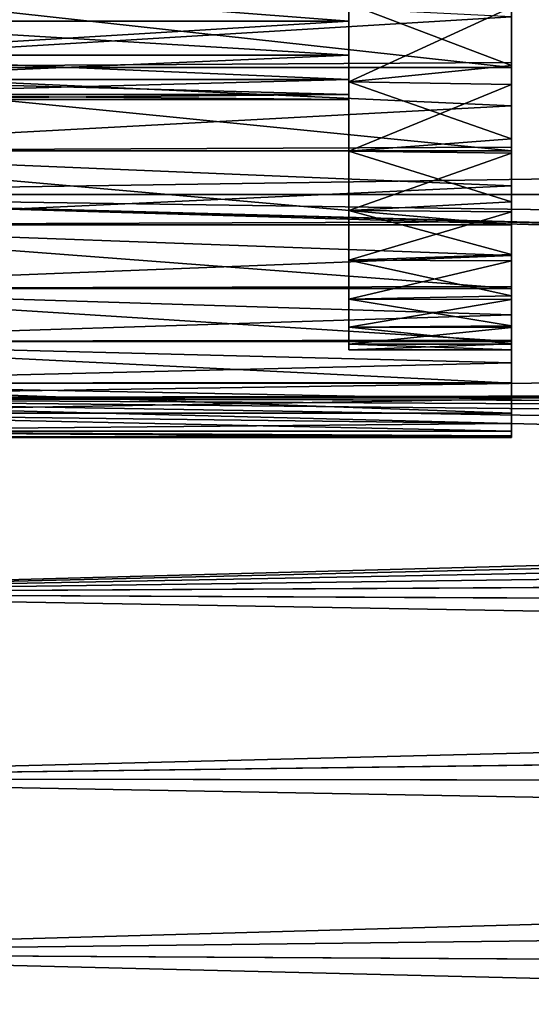
# Model space of a CAD drawing. Units: millimetres. Extents: x -86 to 88, y -70 to 300.
# Drawn here: x -52 to -48, y -15 to -7 of the extents above; entities that cross this region are included whole.
import ezdxf

# ---------------------------------------------------------------- set-up
doc = ezdxf.new("R2010")
doc.units = ezdxf.units.MM
doc.header["$LTSCALE"] = 65.185185
for name, color, linetype in [('1897', 7, 'CONTINUOUS'), ('1900', 7, 'CONTINUOUS'), ('1908', 7, 'CONTINUOUS'), ('2185', 7, 'CONTINUOUS'), ('35', 7, 'CONTINUOUS'), ('36', 7, 'CONTINUOUS'), ('37', 7, 'CONTINUOUS'), ('4', 7, 'CONTINUOUS')]:
    doc.layers.add(name, color=color, linetype=linetype)

msp = doc.modelspace()

# ---------------------------------------------------------------- linework, layer by layer
at = {"layer": '1897', "color": 7, "linetype": 'CONTINUOUS', "true_color": 0xffe664}
for points in [[(-48, -7.7301, 6.3439), (-48, -7.0711, 7.0711), (-49.3, -7.2374, 6.9008), (-48, -7.7301, 6.3439)], [(-49.3, -7.8605, 6.1816), (-48, -7.7301, 6.3439), (-49.3, -7.2374, 6.9008), (-49.3, -7.8605, 6.1816)], [(-48, -8.3147, 5.5557), (-48, -7.7301, 6.3439), (-49.3, -7.8605, 6.1816), (-48, -8.3147, 5.5557)], [(-49.3, -8.4125, 5.4064), (-48, -8.3147, 5.5557), (-49.3, -7.8605, 6.1816), (-49.3, -8.4125, 5.4064)], [(-48, -8.8192, 4.714), (-48, -8.3147, 5.5557), (-49.3, -8.4125, 5.4064), (-48, -8.8192, 4.714)], [(-49.3, -8.8884, 4.5822), (-48, -8.8192, 4.714), (-49.3, -8.4125, 5.4064), (-49.3, -8.8884, 4.5822)], [(-48, -9.2388, 3.8268), (-48, -8.8192, 4.714), (-49.3, -8.8884, 4.5822), (-48, -9.2388, 3.8268)], [(-49.3, -9.2837, 3.7166), (-48, -9.2388, 3.8268), (-49.3, -8.8884, 4.5822), (-49.3, -9.2837, 3.7166)], [(-48, -9.5694, 2.9028), (-48, -9.2388, 3.8268), (-49.3, -9.2837, 3.7166), (-48, -9.5694, 2.9028)], [(-49.3, -9.5949, 2.8173), (-48, -9.5694, 2.9028), (-49.3, -9.2837, 3.7166), (-49.3, -9.5949, 2.8173)], [(-48, -9.8079, 1.9509), (-48, -9.5694, 2.9028), (-49.3, -9.5949, 2.8173), (-48, -9.8079, 1.9509)], [(-49.3, -9.8193, 1.8925), (-48, -9.8079, 1.9509), (-49.3, -9.5949, 2.8173), (-49.3, -9.8193, 1.8925)], [(-48, -9.9518, 0.9802), (-48, -9.8079, 1.9509), (-49.3, -9.8193, 1.8925), (-48, -9.9518, 0.9802)], [(-49.3, -9.9547, 0.9506), (-48, -9.9518, 0.9802), (-49.3, -9.8193, 1.8925), (-49.3, -9.9547, 0.9506)], [(-48, -10), (-48, -9.9518, 0.9802), (-49.3, -10), (-48, -10)], [(-49.3, -10), (-48, -9.9518, 0.9802), (-49.3, -9.9547, 0.9506), (-49.3, -10)]]:
    msp.add_3dface(points, dxfattribs=at)
at = {"layer": '1900', "color": 7, "linetype": 'CONTINUOUS', "true_color": 0xffe664}
for points in [[(-49.3, -7.2374, -6.9008), (-48, -7.264, -6.8727), (-49.3, -7.8605, -6.1816), (-49.3, -7.2374, -6.9008)], [(-48, -7.264, -6.8727), (-48, -7.8815, -6.1549), (-49.3, -7.8605, -6.1816), (-48, -7.264, -6.8727)], [(-49.3, -7.8605, -6.1816), (-48, -7.8815, -6.1549), (-49.3, -8.4125, -5.4064), (-49.3, -7.8605, -6.1816)], [(-48, -7.8815, -6.1549), (-48, -8.4282, -5.3819), (-49.3, -8.4125, -5.4064), (-48, -7.8815, -6.1549)], [(-49.3, -8.4125, -5.4064), (-48, -8.4282, -5.3819), (-49.3, -8.8884, -4.5822), (-49.3, -8.4125, -5.4064)], [(-48, -8.4282, -5.3819), (-48, -8.8994, -4.5607), (-49.3, -8.8884, -4.5822), (-48, -8.4282, -5.3819)], [(-49.3, -8.8884, -4.5822), (-48, -8.8994, -4.5607), (-49.3, -9.2837, -3.7166), (-49.3, -8.8884, -4.5822)], [(-48, -8.8994, -4.5607), (-48, -9.2909, -3.6986), (-49.3, -9.2837, -3.7166), (-48, -8.8994, -4.5607)], [(-49.3, -9.2837, -3.7166), (-48, -9.2909, -3.6986), (-49.3, -9.5949, -2.8173), (-49.3, -9.2837, -3.7166)], [(-48, -9.2909, -3.6986), (-48, -9.599, -2.8034), (-49.3, -9.5949, -2.8173), (-48, -9.2909, -3.6986)], [(-49.3, -9.5949, -2.8173), (-48, -9.599, -2.8034), (-49.3, -9.8193, -1.8925), (-49.3, -9.5949, -2.8173)], [(-48, -9.599, -2.8034), (-48, -9.8211, -1.883), (-49.3, -9.8193, -1.8925), (-48, -9.599, -2.8034)], [(-49.3, -9.8193, -1.8925), (-48, -9.8211, -1.883), (-49.3, -9.9547, -0.9506), (-49.3, -9.8193, -1.8925)], [(-48, -9.8211, -1.883), (-48, -9.9552, -0.9457), (-49.3, -9.9547, -0.9506), (-48, -9.8211, -1.883)], [(-48, -9.9552, -0.9457), (-48, -10), (-49.3, -9.9547, -0.9506), (-48, -9.9552, -0.9457)], [(-48, -10), (-49.3, -10), (-49.3, -9.9547, -0.9506), (-48, -10)]]:
    msp.add_3dface(points, dxfattribs=at)
at = {"layer": '1908', "color": 7, "linetype": 'CONTINUOUS', "true_color": 0xffe664}
for points in [[(-49.3, -7.8605, 6.1816), (-49.3, -7.2374, 6.9008), (-49.3, -5, 6.245), (-49.3, -7.8605, 6.1816)], [(-49.3, -7.8605, 6.1816), (-49.3, -5, 6.245), (-49.3, -5.5957, 5.7173), (-49.3, -7.8605, 6.1816)], [(-49.3, -7.2374, -6.9008), (-49.3, -7.8605, -6.1816), (-49.3, -5, -6.245), (-49.3, -7.2374, -6.9008)], [(-49.3, -5, -6.245), (-49.3, -7.8605, -6.1816), (-49.3, -5.5957, -5.7173), (-49.3, -5, -6.245)], [(-49.3, -8.4125, 5.4064), (-49.3, -7.8605, 6.1816), (-49.3, -5.5957, 5.7173), (-49.3, -8.4125, 5.4064)], [(-49.3, -6.1361, 5.1331), (-49.3, -8.4125, 5.4064), (-49.3, -5.5957, 5.7173), (-49.3, -6.1361, 5.1331)], [(-49.3, -7.8605, -6.1816), (-49.3, -8.4125, -5.4064), (-49.3, -5.5957, -5.7173), (-49.3, -7.8605, -6.1816)], [(-49.3, -5.5957, -5.7173), (-49.3, -8.4125, -5.4064), (-49.3, -6.1361, -5.1331), (-49.3, -5.5957, -5.7173)], [(-49.3, -8.8884, 4.5822), (-49.3, -8.4125, 5.4064), (-49.3, -6.1361, 5.1331), (-49.3, -8.8884, 4.5822)], [(-49.3, -6.6157, 4.498), (-49.3, -8.8884, 4.5822), (-49.3, -6.1361, 5.1331), (-49.3, -6.6157, 4.498)], [(-49.3, -8.4125, -5.4064), (-49.3, -8.8884, -4.5822), (-49.3, -6.1361, -5.1331), (-49.3, -8.4125, -5.4064)], [(-49.3, -6.1361, -5.1331), (-49.3, -8.8884, -4.5822), (-49.3, -6.6157, -4.498), (-49.3, -6.1361, -5.1331)], [(-49.3, -7.0299, 3.8185), (-49.3, -8.8884, 4.5822), (-49.3, -6.6157, 4.498), (-49.3, -7.0299, 3.8185)], [(-49.3, -8.8884, -4.5822), (-49.3, -9.2837, -3.7166), (-49.3, -6.6157, -4.498), (-49.3, -8.8884, -4.5822)], [(-49.3, -6.6157, -4.498), (-49.3, -9.2837, -3.7166), (-49.3, -7.0299, -3.8185), (-49.3, -6.6157, -4.498)], [(-49.3, -9.2837, 3.7166), (-49.3, -8.8884, 4.5822), (-49.3, -7.0299, 3.8185), (-49.3, -9.2837, 3.7166)], [(-49.3, -7.3745, 3.1011), (-49.3, -9.2837, 3.7166), (-49.3, -7.0299, 3.8185), (-49.3, -7.3745, 3.1011)], [(-49.3, -7.0299, -3.8185), (-49.3, -9.2837, -3.7166), (-49.3, -7.3745, -3.1011), (-49.3, -7.0299, -3.8185)], [(-49.3, -9.5949, 2.8173), (-49.3, -9.2837, 3.7166), (-49.3, -7.3745, 3.1011), (-49.3, -9.5949, 2.8173)], [(-49.3, -7.6461, 2.3531), (-49.3, -9.5949, 2.8173), (-49.3, -7.3745, 3.1011), (-49.3, -7.6461, 2.3531)], [(-49.3, -9.2837, -3.7166), (-49.3, -9.5949, -2.8173), (-49.3, -7.3745, -3.1011), (-49.3, -9.2837, -3.7166)], [(-49.3, -7.3745, -3.1011), (-49.3, -9.5949, -2.8173), (-49.3, -7.6461, -2.3531), (-49.3, -7.3745, -3.1011)], [(-49.3, -9.8193, 1.8925), (-49.3, -9.5949, 2.8173), (-49.3, -7.6461, 2.3531), (-49.3, -9.8193, 1.8925)], [(-49.3, -7.8421, 1.5818), (-49.3, -9.8193, 1.8925), (-49.3, -7.6461, 2.3531), (-49.3, -7.8421, 1.5818)], [(-49.3, -9.5949, -2.8173), (-49.3, -9.8193, -1.8925), (-49.3, -7.6461, -2.3531), (-49.3, -9.5949, -2.8173)], [(-49.3, -7.6461, -2.3531), (-49.3, -9.8193, -1.8925), (-49.3, -7.8421, -1.5818), (-49.3, -7.6461, -2.3531)], [(-49.3, -9.9547, 0.9506), (-49.3, -9.8193, 1.8925), (-49.3, -7.8421, 1.5818), (-49.3, -9.9547, 0.9506)], [(-49.3, -7.9604, 0.7948), (-49.3, -9.9547, 0.9506), (-49.3, -7.8421, 1.5818), (-49.3, -7.9604, 0.7948)], [(-49.3, -9.8193, -1.8925), (-49.3, -9.9547, -0.9506), (-49.3, -7.8421, -1.5818), (-49.3, -9.8193, -1.8925)], [(-49.3, -7.8421, -1.5818), (-49.3, -9.9547, -0.9506), (-49.3, -7.9604, -0.7948), (-49.3, -7.8421, -1.5818)], [(-49.3, -9.9547, -0.9506), (-49.3, -10), (-49.3, -7.9604, -0.7948), (-49.3, -9.9547, -0.9506)], [(-49.3, -7.9604, -0.7948), (-49.3, -10), (-49.3, -8), (-49.3, -7.9604, -0.7948)], [(-49.3, -8), (-49.3, -9.9547, 0.9506), (-49.3, -7.9604, 0.7948), (-49.3, -8)], [(-49.3, -10), (-49.3, -9.9547, 0.9506), (-49.3, -8), (-49.3, -10)]]:
    msp.add_3dface(points, dxfattribs=at)
at = {"layer": '2185', "color": 7, "linetype": 'CONTINUOUS', "true_color": 0xffe664}
for points in [[(-49.3, -7.0299, -3.8185), (-49.3, -7.3745, -3.1011), (-53.8, -7.0299, -3.8185), (-49.3, -7.0299, -3.8185)], [(-49.3, -7.3745, -3.1011), (-53.8, -7.3745, -3.1011), (-53.8, -7.0299, -3.8185), (-49.3, -7.3745, -3.1011)], [(-49.3, -7.3745, 3.1011), (-49.3, -7.0299, 3.8185), (-53.8, -7.3745, 3.1011), (-49.3, -7.3745, 3.1011)], [(-49.3, -7.0299, 3.8185), (-53.8, -7.0299, 3.8185), (-53.8, -7.3745, 3.1011), (-49.3, -7.0299, 3.8185)], [(-49.3, -7.3745, -3.1011), (-49.3, -7.6461, -2.3531), (-53.8, -7.3745, -3.1011), (-49.3, -7.3745, -3.1011)], [(-49.3, -7.6461, -2.3531), (-53.8, -7.6461, -2.3531), (-53.8, -7.3745, -3.1011), (-49.3, -7.6461, -2.3531)], [(-49.3, -7.6461, 2.3531), (-49.3, -7.3745, 3.1011), (-53.8, -7.6461, 2.3531), (-49.3, -7.6461, 2.3531)], [(-49.3, -7.3745, 3.1011), (-53.8, -7.3745, 3.1011), (-53.8, -7.6461, 2.3531), (-49.3, -7.3745, 3.1011)], [(-49.3, -7.6461, -2.3531), (-49.3, -7.8421, -1.5818), (-53.8, -7.6461, -2.3531), (-49.3, -7.6461, -2.3531)], [(-49.3, -7.8421, -1.5818), (-53.8, -7.8421, -1.5818), (-53.8, -7.6461, -2.3531), (-49.3, -7.8421, -1.5818)], [(-49.3, -7.8421, 1.5818), (-49.3, -7.6461, 2.3531), (-53.8, -7.8421, 1.5818), (-49.3, -7.8421, 1.5818)], [(-49.3, -7.6461, 2.3531), (-53.8, -7.6461, 2.3531), (-53.8, -7.8421, 1.5818), (-49.3, -7.6461, 2.3531)], [(-49.3, -7.8421, -1.5818), (-49.3, -7.9604, -0.7948), (-53.8, -7.8421, -1.5818), (-49.3, -7.8421, -1.5818)], [(-49.3, -7.9604, -0.7948), (-53.8, -7.9604, -0.7948), (-53.8, -7.8421, -1.5818), (-49.3, -7.9604, -0.7948)], [(-49.3, -7.9604, 0.7948), (-49.3, -7.8421, 1.5818), (-53.8, -7.9604, 0.7948), (-49.3, -7.9604, 0.7948)], [(-49.3, -7.8421, 1.5818), (-53.8, -7.8421, 1.5818), (-53.8, -7.9604, 0.7948), (-49.3, -7.8421, 1.5818)], [(-49.3, -7.9604, -0.7948), (-49.3, -8), (-53.8, -7.9604, -0.7948), (-49.3, -7.9604, -0.7948)], [(-49.3, -8), (-49.3, -7.9604, 0.7948), (-53.8, -8), (-49.3, -8)], [(-49.3, -8), (-53.8, -8), (-53.8, -7.9604, -0.7948), (-49.3, -8)], [(-49.3, -7.9604, 0.7948), (-53.8, -7.9604, 0.7948), (-53.8, -8), (-49.3, -7.9604, 0.7948)]]:
    msp.add_3dface(points, dxfattribs=at)
at = {"layer": '35', "color": 7, "linetype": 'CONTINUOUS', "true_color": 0xaaaaaa}
for points in [[(-48, -7.744, 7.3838), (-48, -7.007, 8.0865), (-48, -6.3439, 7.7301), (-48, -7.744, 7.3838)], [(-48, -7.0711, 7.0711), (-48, -7.744, 7.3838), (-48, -6.3439, 7.7301), (-48, -7.0711, 7.0711)], [(-48, -7.7053, -7.4241), (-48, -8.0522, -7.0465), (-48, -6.5815, -7.5289), (-48, -7.7053, -7.4241)], [(-48, -6.5815, -7.5289), (-48, -8.0522, -7.0465), (-48, -7.264, -6.8727), (-48, -6.5815, -7.5289)], [(-48, -7.3408, -7.7848), (-48, -7.7053, -7.4241), (-48, -6.5815, -7.5289), (-48, -7.3408, -7.7848)], [(-48, -8.4108, 6.6143), (-48, -7.744, 7.3838), (-48, -7.0711, 7.0711), (-48, -8.4108, 6.6143)], [(-48, -7.7301, 6.3439), (-48, -8.4108, 6.6143), (-48, -7.0711, 7.0711), (-48, -7.7301, 6.3439)], [(-48, -8.3805, -6.6526), (-48, -8.6896, -6.2435), (-48, -7.264, -6.8727), (-48, -8.3805, -6.6526)], [(-48, -7.264, -6.8727), (-48, -8.6896, -6.2435), (-48, -7.8815, -6.1549), (-48, -7.264, -6.8727)], [(-48, -8.0522, -7.0465), (-48, -8.3805, -6.6526), (-48, -7.264, -6.8727), (-48, -8.0522, -7.0465)], [(-48, -9.0014, 5.7849), (-48, -8.4108, 6.6143), (-48, -7.7301, 6.3439), (-48, -9.0014, 5.7849)], [(-48, -8.3147, 5.5557), (-48, -9.0014, 5.7849), (-48, -7.7301, 6.3439), (-48, -8.3147, 5.5557)], [(-48, -8.9787, -5.8201), (-48, -9.2472, -5.3832), (-48, -7.8815, -6.1549), (-48, -8.9787, -5.8201)], [(-48, -7.8815, -6.1549), (-48, -9.2472, -5.3832), (-48, -8.4282, -5.3819), (-48, -7.8815, -6.1549)], [(-48, -8.6896, -6.2435), (-48, -8.9787, -5.8201), (-48, -7.8815, -6.1549), (-48, -8.6896, -6.2435)], [(-48, -9.5105, 4.9031), (-48, -9.0014, 5.7849), (-48, -8.3147, 5.5557), (-48, -9.5105, 4.9031)], [(-48, -8.8192, 4.714), (-48, -9.5105, 4.9031), (-48, -8.3147, 5.5557), (-48, -8.8192, 4.714)], [(-48, -9.2472, -5.3832), (-48, -9.4945, -4.934), (-48, -8.4282, -5.3819), (-48, -9.2472, -5.3832)], [(-48, -8.4282, -5.3819), (-48, -9.4945, -4.934), (-48, -8.8994, -4.5607), (-48, -8.4282, -5.3819)], [(-48, -9.9335, 3.9768), (-48, -9.5105, 4.9031), (-48, -8.8192, 4.714), (-48, -9.9335, 3.9768)], [(-48, -9.2388, 3.8268), (-48, -9.9335, 3.9768), (-48, -8.8192, 4.714), (-48, -9.2388, 3.8268)], [(-48, -9.72, -4.4735), (-48, -9.9231, -4.0027), (-48, -8.8994, -4.5607), (-48, -9.72, -4.4735)], [(-48, -8.8994, -4.5607), (-48, -9.9231, -4.0027), (-48, -9.2909, -3.6986), (-48, -8.8994, -4.5607)], [(-48, -9.4945, -4.934), (-48, -9.72, -4.4735), (-48, -8.8994, -4.5607), (-48, -9.4945, -4.934)], [(-48, -10.2666, 3.0146), (-48, -9.9335, 3.9768), (-48, -9.2388, 3.8268), (-48, -10.2666, 3.0146)], [(-48, -9.5694, 2.9028), (-48, -10.2666, 3.0146), (-48, -9.2388, 3.8268), (-48, -9.5694, 2.9028)], [(-48, -10.1035, -3.5227), (-48, -10.2606, -3.0347), (-48, -9.2909, -3.6986), (-48, -10.1035, -3.5227)], [(-48, -9.2909, -3.6986), (-48, -10.2606, -3.0347), (-48, -9.599, -2.8034), (-48, -9.2909, -3.6986)], [(-48, -9.9231, -4.0027), (-48, -10.1035, -3.5227), (-48, -9.2909, -3.6986), (-48, -9.9231, -4.0027)], [(-48, -10.5066, 2.025), (-48, -10.2666, 3.0146), (-48, -9.5694, 2.9028), (-48, -10.5066, 2.025)], [(-48, -9.8079, 1.9509), (-48, -10.5066, 2.025), (-48, -9.5694, 2.9028), (-48, -9.8079, 1.9509)], [(-48, -10.3943, -2.5396), (-48, -10.504, -2.0387), (-48, -9.599, -2.8034), (-48, -10.3943, -2.5396)], [(-48, -9.599, -2.8034), (-48, -10.504, -2.0387), (-48, -9.8211, -1.883), (-48, -9.599, -2.8034)], [(-48, -10.2606, -3.0347), (-48, -10.3943, -2.5396), (-48, -9.599, -2.8034), (-48, -10.2606, -3.0347)], [(-48, -10.6515, 1.0171), (-48, -10.5066, 2.025), (-48, -9.8079, 1.9509), (-48, -10.6515, 1.0171)], [(-48, -9.9518, 0.9802), (-48, -10.6515, 1.0171), (-48, -9.8079, 1.9509), (-48, -9.9518, 0.9802)], [(-48, -10.5896, -1.5331), (-48, -10.6509, -1.0241), (-48, -9.8211, -1.883), (-48, -10.5896, -1.5331)], [(-48, -9.8211, -1.883), (-48, -10.6509, -1.0241), (-48, -9.9552, -0.9457), (-48, -9.8211, -1.883)], [(-48, -10.504, -2.0387), (-48, -10.5896, -1.5331), (-48, -9.8211, -1.883), (-48, -10.504, -2.0387)], [(-48, -10), (-48, -10.6515, 1.0171), (-48, -9.9518, 0.9802), (-48, -10)], [(-48, -10.6877, -0.5126), (-48, -10.7), (-48, -9.9552, -0.9457), (-48, -10.6877, -0.5126)], [(-48, -9.9552, -0.9457), (-48, -10.7), (-48, -10), (-48, -9.9552, -0.9457)], [(-48, -10.6509, -1.0241), (-48, -10.6877, -0.5126), (-48, -9.9552, -0.9457), (-48, -10.6509, -1.0241)], [(-48, -10.7), (-48, -10.6515, 1.0171), (-48, -10), (-48, -10.7)]]:
    msp.add_3dface(points, dxfattribs=at)
at = {"layer": '36', "color": 7, "linetype": 'CONTINUOUS', "true_color": 0xaaaaaa}
for points in [[(-54.6989, -7.744, -7.3838), (-48, -7.3408, -7.7848), (-54.6989, -7.007, -8.0865), (-54.6989, -7.744, -7.3838)], [(-48, -7.7053, -7.4241), (-48, -7.3408, -7.7848), (-54.6989, -7.744, -7.3838), (-48, -7.7053, -7.4241)], [(-48, -8.0522, -7.0465), (-48, -7.7053, -7.4241), (-54.6989, -7.744, -7.3838), (-48, -8.0522, -7.0465)], [(-54.6989, -8.4108, -6.6143), (-48, -8.0522, -7.0465), (-54.6989, -7.744, -7.3838), (-54.6989, -8.4108, -6.6143)], [(-48, -8.3805, -6.6526), (-48, -8.0522, -7.0465), (-54.6989, -8.4108, -6.6143), (-48, -8.3805, -6.6526)], [(-48, -8.6896, -6.2435), (-48, -8.3805, -6.6526), (-54.6989, -8.4108, -6.6143), (-48, -8.6896, -6.2435)], [(-54.6989, -9.0014, -5.7849), (-48, -8.6896, -6.2435), (-54.6989, -8.4108, -6.6143), (-54.6989, -9.0014, -5.7849)], [(-48, -8.9787, -5.8201), (-48, -8.6896, -6.2435), (-54.6989, -9.0014, -5.7849), (-48, -8.9787, -5.8201)], [(-48, -9.2472, -5.3832), (-48, -8.9787, -5.8201), (-54.6989, -9.0014, -5.7849), (-48, -9.2472, -5.3832)], [(-54.6989, -9.5105, -4.903), (-48, -9.2472, -5.3832), (-54.6989, -9.0014, -5.7849), (-54.6989, -9.5105, -4.903)], [(-48, -9.4945, -4.934), (-48, -9.2472, -5.3832), (-54.6989, -9.5105, -4.903), (-48, -9.4945, -4.934)], [(-48, -9.72, -4.4735), (-48, -9.4945, -4.934), (-54.6989, -9.5105, -4.903), (-48, -9.72, -4.4735)], [(-54.6989, -9.9335, -3.9768), (-48, -9.72, -4.4735), (-54.6989, -9.5105, -4.903), (-54.6989, -9.9335, -3.9768)], [(-48, -9.9231, -4.0027), (-48, -9.72, -4.4735), (-54.6989, -9.9335, -3.9768), (-48, -9.9231, -4.0027)], [(-48, -10.1035, -3.5227), (-48, -9.9231, -4.0027), (-54.6989, -9.9335, -3.9768), (-48, -10.1035, -3.5227)], [(-54.6989, -10.2666, -3.0145), (-48, -10.1035, -3.5227), (-54.6989, -9.9335, -3.9768), (-54.6989, -10.2666, -3.0145)], [(-48, -10.2606, -3.0347), (-48, -10.1035, -3.5227), (-54.6989, -10.2666, -3.0145), (-48, -10.2606, -3.0347)], [(-48, -10.3943, -2.5396), (-48, -10.2606, -3.0347), (-54.6989, -10.2666, -3.0145), (-48, -10.3943, -2.5396)], [(-54.6989, -10.5066, -2.025), (-48, -10.3943, -2.5396), (-54.6989, -10.2666, -3.0145), (-54.6989, -10.5066, -2.025)], [(-48, -10.504, -2.0387), (-48, -10.3943, -2.5396), (-54.6989, -10.5066, -2.025), (-48, -10.504, -2.0387)], [(-48, -10.5896, -1.5331), (-48, -10.504, -2.0387), (-54.6989, -10.5066, -2.025), (-48, -10.5896, -1.5331)], [(-54.6989, -10.6515, -1.0171), (-48, -10.5896, -1.5331), (-54.6989, -10.5066, -2.025), (-54.6989, -10.6515, -1.0171)], [(-48, -10.6509, -1.0241), (-48, -10.5896, -1.5331), (-54.6989, -10.6515, -1.0171), (-48, -10.6509, -1.0241)], [(-48, -10.6877, -0.5126), (-48, -10.6509, -1.0241), (-54.6989, -10.6515, -1.0171), (-48, -10.6877, -0.5126)], [(-54.6989, -10.7), (-48, -10.6877, -0.5126), (-54.6989, -10.6515, -1.0171), (-54.6989, -10.7)], [(-48, -10.7), (-48, -10.6877, -0.5126), (-54.6989, -10.7), (-48, -10.7)]]:
    msp.add_3dface(points, dxfattribs=at)
at = {"layer": '37', "color": 7, "linetype": 'CONTINUOUS', "true_color": 0xaaaaaa}
for points in [[(-48, -7.007, 8.0865), (-48, -7.744, 7.3838), (-54.6989, -7.007, 8.0865), (-48, -7.007, 8.0865)], [(-54.6989, -7.007, 8.0865), (-48, -7.744, 7.3838), (-54.6989, -7.744, 7.3838), (-54.6989, -7.007, 8.0865)], [(-48, -7.744, 7.3838), (-48, -8.4108, 6.6143), (-54.6989, -7.744, 7.3838), (-48, -7.744, 7.3838)], [(-54.6989, -7.744, 7.3838), (-48, -8.4108, 6.6143), (-54.6989, -8.4108, 6.6143), (-54.6989, -7.744, 7.3838)], [(-48, -8.4108, 6.6143), (-48, -9.0014, 5.7849), (-54.6989, -8.4108, 6.6143), (-48, -8.4108, 6.6143)], [(-54.6989, -8.4108, 6.6143), (-48, -9.0014, 5.7849), (-54.6989, -9.0014, 5.7849), (-54.6989, -8.4108, 6.6143)], [(-48, -9.0014, 5.7849), (-48, -9.5105, 4.9031), (-54.6989, -9.0014, 5.7849), (-48, -9.0014, 5.7849)], [(-54.6989, -9.0014, 5.7849), (-48, -9.5105, 4.9031), (-54.6989, -9.5105, 4.903), (-54.6989, -9.0014, 5.7849)], [(-48, -9.5105, 4.9031), (-48, -9.9335, 3.9768), (-54.6989, -9.5105, 4.903), (-48, -9.5105, 4.9031)], [(-54.6989, -9.5105, 4.903), (-48, -9.9335, 3.9768), (-54.6989, -9.9335, 3.9768), (-54.6989, -9.5105, 4.903)], [(-48, -9.9335, 3.9768), (-48, -10.2666, 3.0146), (-54.6989, -9.9335, 3.9768), (-48, -9.9335, 3.9768)], [(-54.6989, -9.9335, 3.9768), (-48, -10.2666, 3.0146), (-54.6989, -10.2666, 3.0145), (-54.6989, -9.9335, 3.9768)], [(-48, -10.2666, 3.0146), (-48, -10.5066, 2.025), (-54.6989, -10.2666, 3.0145), (-48, -10.2666, 3.0146)], [(-54.6989, -10.2666, 3.0145), (-48, -10.5066, 2.025), (-54.6989, -10.5066, 2.025), (-54.6989, -10.2666, 3.0145)], [(-48, -10.5066, 2.025), (-48, -10.6515, 1.0171), (-54.6989, -10.5066, 2.025), (-48, -10.5066, 2.025)], [(-54.6989, -10.5066, 2.025), (-48, -10.6515, 1.0171), (-54.6989, -10.6515, 1.0171), (-54.6989, -10.5066, 2.025)], [(-48, -10.6515, 1.0171), (-48, -10.7), (-54.6989, -10.6515, 1.0171), (-48, -10.6515, 1.0171)], [(-48, -10.7), (-54.6989, -10.7), (-54.6989, -10.6515, 1.0171), (-48, -10.7)]]:
    msp.add_3dface(points, dxfattribs=at)
at = {"layer": '4', "color": 7, "linetype": 'CONTINUOUS', "true_color": 0xaaaaaa}
for points in [[(-56, -7.0773, 21.1999), (-56, -8.7607, 20.5614), (56, -7.0773, 21.1999), (-56, -7.0773, 21.1999)], [(-56, -8.7607, 20.5614), (56, -8.7607, 20.5614), (56, -7.0773, 21.1999), (-56, -8.7607, 20.5614)], [(-56, -8.7607, -20.5614), (-56, -7.0773, -21.1999), (56, -8.7607, -20.5614), (-56, -8.7607, -20.5614)], [(-56, -7.0773, -21.1999), (56, -7.0773, -21.1999), (56, -8.7607, -20.5614), (-56, -7.0773, -21.1999)], [(-56, -8.7607, 20.5614), (-56, -10.3865, 19.79), (56, -8.7607, 20.5614), (-56, -8.7607, 20.5614)], [(56, -8.7607, 20.5614), (-56, -10.3865, 19.79), (-0.0064, -10.2713, 19.85), (56, -8.7607, 20.5614)], [(-56, -10.3865, -19.79), (-56, -8.7607, -20.5614), (-1.4106, -10.3677, -19.7998), (-56, -10.3865, -19.79)], [(-56, -8.7607, -20.5614), (56, -8.7607, -20.5614), (56, -10.3865, -19.79), (-56, -8.7607, -20.5614)], [(-56, -8.7607, -20.5614), (56, -10.3865, -19.79), (0.0064, -10.2713, -19.85), (-56, -8.7607, -20.5614)], [(-1.4106, -10.3677, -19.7998), (-56, -8.7607, -20.5614), (-0.6972, -10.2949, -19.8378), (-1.4106, -10.3677, -19.7998)], [(-0.6972, -10.2949, -19.8378), (-56, -8.7607, -20.5614), (0.0064, -10.2713, -19.85), (-0.6972, -10.2949, -19.8378)], [(-0.0064, -10.2713, 19.85), (-56, -10.3865, 19.79), (-0.7101, -10.2958, 19.8373), (-0.0064, -10.2713, 19.85)], [(-0.7101, -10.2958, 19.8373), (-56, -10.3865, 19.79), (-1.424, -10.3696, 19.7989), (-0.7101, -10.2958, 19.8373)], [(-2.146, -10.4931, -19.7337), (-56, -10.3865, -19.79), (-1.4106, -10.3677, -19.7998), (-2.146, -10.4931, -19.7337)], [(-1.424, -10.3696, 19.7989), (-56, -10.3865, 19.79), (-2.1595, -10.4959, 19.7322), (-1.424, -10.3696, 19.7989)], [(-56, -10.3865, 19.79), (-56, -11.9453, 18.89), (-2.1595, -10.4959, 19.7322), (-56, -10.3865, 19.79)], [(-56, -11.9453, -18.89), (-56, -10.3865, -19.79), (-5.5323, -11.6665, -19.0634), (-56, -11.9453, -18.89)], [(-5.5323, -11.6665, -19.0634), (-56, -10.3865, -19.79), (-4.5985, -11.2537, -19.31), (-5.5323, -11.6665, -19.0634)], [(-4.5985, -11.2537, -19.31), (-56, -10.3865, -19.79), (-3.7308, -10.9279, -19.4963), (-4.5985, -11.2537, -19.31)], [(-3.7308, -10.9279, -19.4963), (-56, -10.3865, -19.79), (-2.9162, -10.6773, -19.6346), (-3.7308, -10.9279, -19.4963)], [(-2.9162, -10.6773, -19.6346), (-56, -10.3865, -19.79), (-2.146, -10.4931, -19.7337), (-2.9162, -10.6773, -19.6346)], [(-2.1595, -10.4959, 19.7322), (-56, -11.9453, 18.89), (-2.929, -10.6807, 19.6327), (-2.1595, -10.4959, 19.7322)], [(-2.929, -10.6807, 19.6327), (-56, -11.9453, 18.89), (-3.7443, -10.9325, 19.4936), (-2.929, -10.6807, 19.6327)], [(-3.7443, -10.9325, 19.4936), (-56, -11.9453, 18.89), (-4.6134, -11.2598, 19.3065), (-3.7443, -10.9325, 19.4936)], [(-4.6134, -11.2598, 19.3065), (-56, -11.9453, 18.89), (-5.5469, -11.6734, 19.0592), (-4.6134, -11.2598, 19.3065)], [(-6.5402, -12.1767, -18.7417), (-56, -11.9453, -18.89), (-5.5323, -11.6665, -19.0634), (-6.5402, -12.1767, -18.7417)], [(-5.5469, -11.6734, 19.0592), (-56, -11.9453, 18.89), (-6.5524, -12.1833, 18.7374), (-5.5469, -11.6734, 19.0592)], [(-56, -11.9453, 18.89), (-56, -13.4266, 17.8675), (-6.5524, -12.1833, 18.7374), (-56, -11.9453, 18.89)], [(-56, -13.4266, -17.8675), (-56, -11.9453, -18.89), (-7.6181, -12.7882, -18.3299), (-56, -13.4266, -17.8675)], [(-7.6181, -12.7882, -18.3299), (-56, -11.9453, -18.89), (-6.5402, -12.1767, -18.7417), (-7.6181, -12.7882, -18.3299)], [(-6.5524, -12.1833, 18.7374), (-56, -13.4266, 17.8675), (-7.6278, -12.7939, 18.3259), (-6.5524, -12.1833, 18.7374)], [(-8.7501, -13.4931, -17.8174), (-56, -13.4266, -17.8675), (-7.6181, -12.7882, -18.3299), (-8.7501, -13.4931, -17.8174)], [(-7.6278, -12.7939, 18.3259), (-56, -13.4266, 17.8675), (-8.7532, -13.4951, 17.8158), (-7.6278, -12.7939, 18.3259)], [(-56, -13.4266, 17.8675), (-56, -14.8207, 16.7293), (-8.7532, -13.4951, 17.8158), (-56, -13.4266, 17.8675)], [(-56, -14.8207, -16.7293), (-56, -13.4266, -17.8675), (-9.9021, -14.2672, -17.2038), (-56, -14.8207, -16.7293)], [(-9.9021, -14.2672, -17.2038), (-56, -13.4266, -17.8675), (-8.7501, -13.4931, -17.8174), (-9.9021, -14.2672, -17.2038)], [(-8.7532, -13.4951, 17.8158), (-56, -14.8207, 16.7293), (-9.9016, -14.2668, 17.2041), (-8.7532, -13.4951, 17.8158)], [(-9.9016, -14.2668, 17.2041), (-56, -14.8207, 16.7293), (-11.0368, -15.0769, 16.4988), (-9.9016, -14.2668, 17.2041)], [(-11.0408, -15.0798, -16.4961), (-56, -14.8207, -16.7293), (-9.9021, -14.2672, -17.2038), (-11.0408, -15.0798, -16.4961)], [(-56, -14.8207, 16.7293), (-56, -16.119, 15.4823), (-11.0368, -15.0769, 16.4988), (-56, -14.8207, 16.7293)], [(-56, -16.119, -15.4823), (-56, -14.8207, -16.7293), (-12.1324, -15.8964, -15.7108), (-56, -16.119, -15.4823)], [(-12.1324, -15.8964, -15.7108), (-56, -14.8207, -16.7293), (-11.0408, -15.0798, -16.4961), (-12.1324, -15.8964, -15.7108)], [(-11.0368, -15.0769, 16.4988), (-56, -16.119, 15.4823), (-12.1265, -15.8919, 15.7153), (-11.0368, -15.0769, 16.4988)]]:
    msp.add_3dface(points, dxfattribs=at)

doc.saveas('drawing.dxf')
